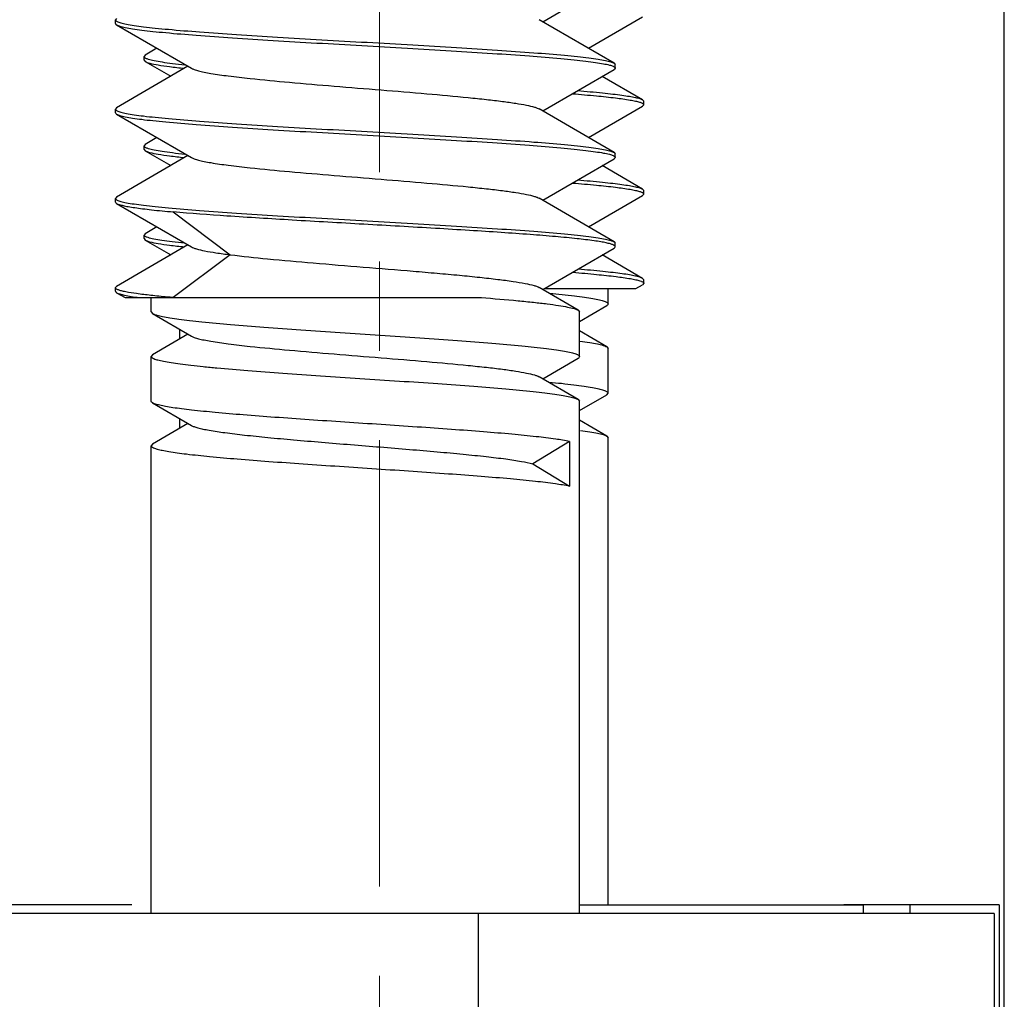
# Model space of a CAD drawing. Units: inches. Extents: x 3437 to 4897, y -2393 to -2183.
# Drawn here: x 4675 to 4680, y -2313 to -2308 of the extents above; entities that cross this region are included whole.
import ezdxf

# ---------------------------------------------------------------- set-up
doc = ezdxf.new("R2010")
doc.units = ezdxf.units.IN
doc.header["$MEASUREMENT"] = 0
doc.linetypes.add('CENTERX2', pattern=[4, 2.5, -0.5, 0.5, -0.5])
doc.layers.get('0').update_dxf_attribs({"lineweight": 30})
doc.layers.add('Cen', color=1, linetype='CENTERX2', lineweight=15)
doc.layers.add('Dim', color=3, linetype='Continuous', lineweight=15)
doc.styles.add('Romans字体', font='romans.shx', dxfattribs={"width": 0.75})
doc.dimstyles.new('01', dxfattribs={"dimtxt": 3.5, "dimasz": 3, "dimexe": 1, "dimexo": 0.2, "dimgap": 1, "dimtad": 1, "dimdsep": 46, "dimtxsty": 'Romans字体', "dimcen": 0, "dimclrd": 1, "dimclre": 6, "dimclrt": 4, "dimadec": 0, "dimazin": 2, "dimtfac": 1, "dimtofl": 0, "dimtmove": 0, "dimatfit": 3, "dimfxl": 1, "dimtolj": 1, "dimtzin": 0, "dimarcsym": 0})

# ---------------------------------------------------------------- blocks, each defined once
blk = doc.blocks.new('*D14')
at = {"layer": 'Defpoints', "color": 0}
for p in [(4680.4632, -2282.0695), (4680.4632, -2318.5492), (4616.4632, -2319.8586)]:
    blk.add_point(p, dxfattribs=at)
at = {"layer": 'Dim', "color": 6, "lineweight": -2}
for p, q in [((4616.4632, -2319.6586), (4616.4632, -2281.0695)), ((4680.4632, -2318.3492), (4680.4632, -2281.0695))]:
    blk.add_line(p, q, dxfattribs=at)
at = {"layer": 'Dim', "color": 1, "lineweight": -2}
blk.add_line((4619.4632, -2282.0695), (4677.4632, -2282.0695), dxfattribs=at)
at = {"layer": 'Dim', "color": 1}
for points in [[(4619.4632, -2281.5695), (4619.4632, -2282.5695), (4616.4632, -2282.0695)], [(4677.4632, -2281.5695), (4677.4632, -2282.5695), (4680.4632, -2282.0695)]]:
    blk.add_solid(points, dxfattribs=at)
at = {"layer": 'Dim', "color": 4, "insert": (4648.7605, -2279.3195), "char_height": 3.5, "attachment_point": 5, "style": 'Romans字体'}
blk.add_mtext('\\A1;64', dxfattribs=at)

msp = doc.modelspace()

# ---------------------------------------------------------------- linework, layer by layer
for p, q in [((4677.877, -2307.9571), (4678.2764, -2307.7249)), ((4678.1333, -2308.1062), (4678.4365, -2307.93)), ((4675.4899, -2307.9393), (4675.4832, -2307.9471)), ((4675.4832, -2307.9671), (4675.4832, -2307.9471)), ((4675.4832, -2307.9471), (4675.4861, -2307.9522)), ((4675.4832, -2307.9671), (4675.4861, -2307.9722)), ((4675.4861, -2307.9522), (4675.487, -2307.953)), ((4675.4861, -2307.9722), (4675.4899, -2307.9749)), ((4675.487, -2307.953), (4675.4893, -2307.9546)), ((4675.4893, -2307.9546), (4675.4921, -2307.9561)), ((4675.4899, -2307.9749), (4675.9084, -2308.2182)), ((4678.2764, -2308.1893), (4677.858, -2307.946)), ((4675.65, -2308.1444), (4675.6433, -2308.1522)), ((4675.7159, -2308.1062), (4675.65, -2308.1444)), ((4675.6433, -2308.1722), (4675.6433, -2308.1522)), ((4675.6433, -2308.1722), (4675.65, -2308.18)), ((4675.65, -2308.18), (4675.7932, -2308.2631)), ((4678.2764, -2308.1893), (4678.2832, -2308.1971)), ((4678.2832, -2308.2171), (4678.2832, -2308.1971)), ((4675.8894, -2308.2071), (4675.4899, -2308.4393)), ((4677.877, -2308.4571), (4678.2764, -2308.2249)), ((4678.2803, -2308.2222), (4678.2764, -2308.2249)), ((4678.2832, -2308.2171), (4678.2803, -2308.2222)), ((4678.4365, -2308.3944), (4678.2105, -2308.2632)), ((4678.4365, -2308.3944), (4678.4432, -2308.4022)), ((4678.4432, -2308.4222), (4678.4365, -2308.43)), ((4678.4432, -2308.4222), (4678.4432, -2308.4022)), ((4675.4899, -2308.4393), (4675.4832, -2308.4471)), ((4675.4832, -2308.4671), (4675.4832, -2308.4471)), ((4675.4832, -2308.4471), (4675.4861, -2308.4522)), ((4675.4832, -2308.4671), (4675.4861, -2308.4722)), ((4675.4861, -2308.4522), (4675.487, -2308.453)), ((4675.4861, -2308.4722), (4675.4899, -2308.4749)), ((4675.487, -2308.453), (4675.4893, -2308.4546)), ((4675.4893, -2308.4546), (4675.4921, -2308.4561)), ((4675.4899, -2308.4749), (4675.9084, -2308.7182)), ((4678.2764, -2308.6893), (4677.858, -2308.446)), ((4678.1333, -2308.6062), (4678.4365, -2308.43)), ((4675.65, -2308.6444), (4675.6433, -2308.6522)), ((4675.7159, -2308.6062), (4675.65, -2308.6444)), ((4675.6433, -2308.6722), (4675.6433, -2308.6522)), ((4675.6433, -2308.6722), (4675.65, -2308.68)), ((4675.65, -2308.68), (4675.7932, -2308.7631)), ((4678.2764, -2308.6893), (4678.2832, -2308.6971)), ((4678.2832, -2308.7171), (4678.2832, -2308.6971)), ((4675.8894, -2308.7071), (4675.4899, -2308.9393)), ((4677.877, -2308.9571), (4678.2764, -2308.7249)), ((4678.2803, -2308.7222), (4678.2764, -2308.7249)), ((4678.2832, -2308.7171), (4678.2803, -2308.7222)), ((4678.4365, -2308.8944), (4678.2105, -2308.7632)), ((4678.4365, -2308.8944), (4678.4432, -2308.9022)), ((4678.4432, -2308.9222), (4678.4365, -2308.93)), ((4678.4432, -2308.9222), (4678.4432, -2308.9022)), ((4675.4899, -2308.9393), (4675.4832, -2308.9471)), ((4675.4832, -2308.9671), (4675.4832, -2308.9471)), ((4675.4832, -2308.9471), (4675.4861, -2308.9522)), ((4675.4832, -2308.9671), (4675.4861, -2308.9722)), ((4675.4861, -2308.9522), (4675.487, -2308.953)), ((4675.4861, -2308.9722), (4675.4899, -2308.9749)), ((4675.487, -2308.953), (4675.4893, -2308.9546)), ((4675.4893, -2308.9546), (4675.4921, -2308.9561)), ((4675.4899, -2308.9749), (4675.9084, -2309.2182)), ((4678.2764, -2309.1893), (4677.858, -2308.946)), ((4678.1333, -2309.1062), (4678.4365, -2308.93)), ((4675.8057, -2309.0222), (4676.1256, -2309.2622)), ((4675.65, -2309.1444), (4675.6433, -2309.1522)), ((4675.7159, -2309.1062), (4675.65, -2309.1444)), ((4675.6433, -2309.1722), (4675.6433, -2309.1522)), ((4675.6433, -2309.1722), (4675.65, -2309.18)), ((4675.65, -2309.18), (4675.7932, -2309.2631)), ((4675.6658, -2309.1665), (4675.6567, -2309.1633)), ((4678.2764, -2309.1893), (4678.2832, -2309.1971)), ((4678.2832, -2309.2171), (4678.2832, -2309.1971)), ((4675.8894, -2309.2071), (4675.4899, -2309.4393)), ((4677.877, -2309.4571), (4678.2764, -2309.2249)), ((4678.2803, -2309.2222), (4678.2764, -2309.2249)), ((4678.2803, -2309.2222), (4678.2832, -2309.2171)), ((4676.1256, -2309.2622), (4675.8057, -2309.5022)), ((4678.4365, -2309.3944), (4678.2105, -2309.2632)), ((4678.421, -2309.408), (4678.4296, -2309.4111)), ((4678.4432, -2309.4022), (4678.4365, -2309.3944)), ((4678.4432, -2309.4222), (4678.4432, -2309.4022)), ((4675.4832, -2309.4671), (4675.4832, -2309.4471)), ((4675.4899, -2309.4749), (4675.537, -2309.5022)), ((4678.0753, -2309.5725), (4677.858, -2309.446)), ((4677.8854, -2309.4522), (4678.3982, -2309.4522)), ((4678.2433, -2309.5377), (4678.2433, -2309.4522)), ((4678.3983, -2309.4522), (4678.4365, -2309.43)), ((4678.4432, -2309.4222), (4678.4365, -2309.43)), ((4675.5369, -2309.5022), (4677.5335, -2309.5022)), ((4675.6832, -2309.5826), (4675.6832, -2309.5022)), ((4675.6832, -2309.5826), (4675.691, -2309.5917)), ((4678.0753, -2309.5725), (4678.0832, -2309.5817)), ((4678.0832, -2309.6354), (4678.2354, -2309.5468)), ((4678.0832, -2309.8326), (4678.0832, -2309.5816)), ((4675.691, -2309.5917), (4675.9084, -2309.7182)), ((4675.691, -2309.5917), (4675.6949, -2309.5937)), ((4675.8433, -2309.734), (4675.8433, -2309.6802)), ((4678.2354, -2309.7776), (4678.0832, -2309.6891)), ((4675.8894, -2309.7071), (4675.691, -2309.8225)), ((4678.2354, -2309.7776), (4678.2433, -2309.7867)), ((4678.2433, -2310.0377), (4678.2433, -2309.7867)), ((4675.691, -2309.8225), (4675.6832, -2309.8316)), ((4675.6832, -2310.0826), (4675.6832, -2309.8316)), ((4675.6832, -2309.8316), (4675.6856, -2309.8367)), ((4677.877, -2309.9571), (4678.0753, -2309.8417)), ((4678.0753, -2309.8417), (4678.0807, -2309.8377)), ((4678.0832, -2309.8326), (4678.0807, -2309.8377)), ((4678.0753, -2310.0725), (4677.858, -2309.946)), ((4678.0753, -2310.0725), (4678.0832, -2310.0817)), ((4678.0832, -2310.1354), (4678.2354, -2310.0468)), ((4678.0832, -2312.9522), (4678.0832, -2310.0816)), ((4678.2354, -2310.0468), (4678.2433, -2310.0377)), ((4675.6856, -2310.0877), (4675.6832, -2310.0826)), ((4675.691, -2310.0917), (4675.6856, -2310.0877)), ((4675.691, -2310.0917), (4675.9084, -2310.2182)), ((4675.8433, -2310.234), (4675.8433, -2310.1802)), ((4678.2354, -2310.2776), (4678.0832, -2310.1891)), ((4675.8894, -2310.2071), (4675.691, -2310.3225)), ((4678.2354, -2310.2776), (4678.2433, -2310.2867)), ((4678.2433, -2312.9022), (4678.2433, -2310.2867)), ((4675.691, -2310.3225), (4675.6832, -2310.3317)), ((4675.6832, -2312.9522), (4675.6832, -2310.3316)), ((4675.6832, -2310.3317), (4675.6856, -2310.3367)), ((4678.0273, -2310.3082), (4677.8216, -2310.4327)), ((4678.0273, -2310.3082), (4678.0273, -2310.5573)), ((4677.8216, -2310.4327), (4678.0273, -2310.5573)), ((4675.5746, -2312.9022), (4671.1132, -2312.9022)), ((4678.0832, -2312.9022), (4679.6718, -2312.9022)), ((4680.4347, -2312.9022), (4679.5632, -2312.9022)), ((4679.6718, -2312.9022), (4679.6718, -2312.9522)), ((4679.9347, -2312.9022), (4679.9347, -2312.9522)), ((4680.4347, -2312.9022), (4680.4347, -2314.1022)), ((4680.4061, -2312.9522), (4670.4061, -2312.9522)), ((4677.5147, -2312.9522), (4677.5147, -2314.1522)), ((4680.4061, -2312.9522), (4680.4061, -2314.1522))]:
    msp.add_line(p, q)
for centre, radius, start, end in [((4675.6478, -2308.1522), 0.00459, 180.0607, 190.7636), ((4678.2469, -2308.2626), 0.061, 64.7099, 65.5259), ((4678.4387, -2308.4222), 0.00459, 0.0607, 10.7633), ((4675.6478, -2308.6522), 0.00459, 180.0607, 190.7636), ((4678.2469, -2308.7626), 0.061, 64.7099, 65.5259), ((4678.4387, -2308.9222), 0.00459, 0.0607, 10.7633), ((4675.6478, -2309.1522), 0.00458, 180.0504, 190.1115), ((4678.2488, -2309.2586), 0.0566, 63.6066, 65.2923), ((4678.238, -2310.0377), 0.0053, 0.0169, 8.1928)]:
    msp.add_arc(centre, radius, start, end)
for points, knots in [([(4675.4899, -2307.9749), (4675.4956, -2307.9782), (4675.5116, -2307.9836), (4675.5414, -2307.9905), (4675.5823, -2307.9975), (4675.6339, -2308.0046), (4675.6959, -2308.0117), (4675.7977, -2308.0219), (4675.9464, -2308.0341), (4676.1469, -2308.0483), (4676.3718, -2308.0625), (4676.6136, -2308.0768), (4676.8644, -2308.091), (4677.1159, -2308.1053), (4677.3596, -2308.1196), (4677.5875, -2308.1338), (4677.792, -2308.148), (4677.9447, -2308.1602), (4678.0501, -2308.1704), (4678.1151, -2308.1775), (4678.1698, -2308.1846), (4678.214, -2308.1916), (4678.247, -2308.1986), (4678.2653, -2308.204), (4678.2722, -2308.2071)], [0, 0, 0, 0, 0.007039, 0.017981, 0.03284, 0.051528, 0.073912, 0.099813, 0.16131, 0.234015, 0.315536, 0.403182, 0.494057, 0.585157, 0.673469, 0.756074, 0.830247, 0.893544, 0.920451, 0.943899, 0.963699, 0.979707, 0.991814, 1, 1, 1, 1]), ([(4675.4921, -2307.9561), (4675.4986, -2307.9593), (4675.5159, -2307.9647), (4675.5477, -2307.9717), (4675.5907, -2307.9787), (4675.6445, -2307.9859), (4675.7086, -2307.9931), (4675.8131, -2308.0032), (4675.9651, -2308.0155), (4676.1692, -2308.0298), (4676.3971, -2308.044), (4676.6413, -2308.0584), (4676.8936, -2308.0727), (4677.1456, -2308.087), (4677.3888, -2308.1013), (4677.615, -2308.1156), (4677.8168, -2308.1298), (4677.9665, -2308.1421), (4678.069, -2308.1523), (4678.1315, -2308.1595), (4678.1835, -2308.1666), (4678.2246, -2308.1736), (4678.2546, -2308.1806), (4678.2707, -2308.186), (4678.2764, -2308.1893)], [0, 0, 0, 0, 0.00771, 0.019367, 0.034958, 0.054386, 0.077508, 0.104137, 0.167026, 0.240982, 0.323551, 0.411986, 0.50334, 0.594567, 0.682627, 0.764586, 0.837716, 0.899592, 0.925656, 0.94818, 0.966983, 0.981931, 0.992931, 1, 1, 1, 1]), ([(4675.6433, -2308.1531), (4675.6434, -2308.1535), (4675.644, -2308.1553), (4675.6454, -2308.1568), (4675.6466, -2308.1577)], [0, 0, 0, 0, 0.211735, 1, 1, 1, 1]), ([(4675.6466, -2308.1577), (4675.6472, -2308.1582), (4675.65, -2308.1603), (4675.6533, -2308.1618), (4675.6559, -2308.1629)], [0, 0, 0, 0, 0.205744, 1, 1, 1, 1]), ([(4675.65, -2308.18), (4675.6534, -2308.182), (4675.662, -2308.1855), (4675.6859, -2308.1925), (4675.7279, -2308.2005), (4675.7921, -2308.2096), (4675.8412, -2308.2151), (4675.8686, -2308.218)], [0, 0, 0, 0, 0.052405, 0.125558, 0.335095, 0.627763, 1, 1, 1, 1]), ([(4675.6559, -2308.1629), (4675.6567, -2308.1632), (4675.6604, -2308.1647), (4675.6641, -2308.166), (4675.6671, -2308.1669)], [0, 0, 0, 0, 0.224004, 1, 1, 1, 1]), ([(4675.6671, -2308.1669), (4675.6776, -2308.1702), (4675.7033, -2308.176), (4675.7484, -2308.1836), (4675.806, -2308.1912), (4675.8486, -2308.1959), (4675.872, -2308.1983)], [0, 0, 0, 0, 0.159096, 0.379939, 0.661076, 1, 1, 1, 1]), ([(4675.9084, -2308.2182), (4675.9134, -2308.2211), (4675.9267, -2308.2264), (4675.9505, -2308.2333), (4675.9818, -2308.2402), (4676.0374, -2308.2503), (4676.1233, -2308.2624), (4676.2698, -2308.2792), (4676.4674, -2308.2978), (4676.7121, -2308.3184), (4676.969, -2308.339), (4677.2198, -2308.3596), (4677.4167, -2308.3773), (4677.5577, -2308.392), (4677.6465, -2308.4025), (4677.7216, -2308.4129), (4677.7817, -2308.4232), (4677.8218, -2308.4322), (4677.8454, -2308.44), (4677.8543, -2308.4439), (4677.858, -2308.446)], [0, 0, 0, 0, 0.00895, 0.02157, 0.037868, 0.05777, 0.107811, 0.170219, 0.282687, 0.410601, 0.544875, 0.675956, 0.794524, 0.846439, 0.892187, 0.930967, 0.962129, 0.985197, 0.993622, 1, 1, 1, 1]), ([(4678.273, -2308.2075), (4678.2757, -2308.2088), (4678.28, -2308.2109), (4678.2832, -2308.2153), (4678.2832, -2308.2171)], [0, 0, 0, 0, 0.623744, 1, 1, 1, 1]), ([(4678.0452, -2308.3607), (4678.0894, -2308.3643), (4678.1697, -2308.3712), (4678.2769, -2308.3826), (4678.35, -2308.3925), (4678.3945, -2308.4009), (4678.412, -2308.4052), (4678.4194, -2308.4075)], [0, 0, 0, 0, 0.35233, 0.640066, 0.857272, 0.938085, 1, 1, 1, 1]), ([(4678.0735, -2308.343), (4678.1198, -2308.3469), (4678.1856, -2308.3528), (4678.2681, -2308.3618), (4678.3183, -2308.3681), (4678.3602, -2308.3744), (4678.3936, -2308.3806), (4678.4182, -2308.3868), (4678.4316, -2308.3916), (4678.4365, -2308.3944)], [0, 0, 0, 0, 0.379653, 0.539152, 0.677067, 0.792571, 0.885028, 0.954118, 1, 1, 1, 1]), ([(4678.4194, -2308.4075), (4678.4205, -2308.4078), (4678.4243, -2308.409), (4678.428, -2308.4104), (4678.4306, -2308.4115)], [0, 0, 0, 0, 0.276212, 1, 1, 1, 1]), ([(4678.4306, -2308.4115), (4678.4316, -2308.4119), (4678.4348, -2308.4134), (4678.438, -2308.4151), (4678.4399, -2308.4167)], [0, 0, 0, 0, 0.296003, 1, 1, 1, 1]), ([(4678.4399, -2308.4167), (4678.4403, -2308.4171), (4678.4417, -2308.4183), (4678.4429, -2308.42), (4678.4432, -2308.4214)], [0, 0, 0, 0, 0.299472, 1, 1, 1, 1]), ([(4675.4899, -2308.4749), (4675.4956, -2308.4782), (4675.5116, -2308.4836), (4675.5414, -2308.4905), (4675.5823, -2308.4975), (4675.6339, -2308.5046), (4675.6959, -2308.5117), (4675.7977, -2308.5219), (4675.9464, -2308.5341), (4676.1469, -2308.5483), (4676.3718, -2308.5625), (4676.6136, -2308.5768), (4676.8644, -2308.591), (4677.1159, -2308.6053), (4677.3596, -2308.6196), (4677.5875, -2308.6338), (4677.792, -2308.648), (4677.9447, -2308.6602), (4678.0501, -2308.6704), (4678.1151, -2308.6775), (4678.1698, -2308.6846), (4678.214, -2308.6916), (4678.247, -2308.6986), (4678.2653, -2308.704), (4678.2722, -2308.7071)], [0, 0, 0, 0, 0.007039, 0.017981, 0.03284, 0.051528, 0.073912, 0.099813, 0.16131, 0.234015, 0.315536, 0.403182, 0.494057, 0.585157, 0.673469, 0.756074, 0.830247, 0.893544, 0.920451, 0.943899, 0.963699, 0.979707, 0.991814, 1, 1, 1, 1]), ([(4675.4921, -2308.4561), (4675.4986, -2308.4593), (4675.5159, -2308.4647), (4675.5477, -2308.4717), (4675.5907, -2308.4787), (4675.6445, -2308.4859), (4675.7086, -2308.4931), (4675.8131, -2308.5032), (4675.9651, -2308.5155), (4676.1692, -2308.5298), (4676.3971, -2308.544), (4676.6413, -2308.5584), (4676.8936, -2308.5727), (4677.1456, -2308.587), (4677.3888, -2308.6013), (4677.615, -2308.6156), (4677.8168, -2308.6298), (4677.9665, -2308.6421), (4678.069, -2308.6523), (4678.1315, -2308.6595), (4678.1835, -2308.6666), (4678.2246, -2308.6736), (4678.2546, -2308.6806), (4678.2707, -2308.686), (4678.2764, -2308.6893)], [0, 0, 0, 0, 0.00771, 0.019367, 0.034958, 0.054386, 0.077508, 0.104137, 0.167026, 0.240982, 0.323551, 0.411986, 0.50334, 0.594567, 0.682627, 0.764586, 0.837716, 0.899592, 0.925656, 0.94818, 0.966983, 0.981931, 0.992931, 1, 1, 1, 1]), ([(4675.6433, -2308.6531), (4675.6434, -2308.6535), (4675.644, -2308.6553), (4675.6454, -2308.6568), (4675.6466, -2308.6577)], [0, 0, 0, 0, 0.211735, 1, 1, 1, 1]), ([(4675.6466, -2308.6577), (4675.6472, -2308.6582), (4675.65, -2308.6603), (4675.6533, -2308.6618), (4675.6559, -2308.6629)], [0, 0, 0, 0, 0.205744, 1, 1, 1, 1]), ([(4675.65, -2308.68), (4675.6534, -2308.682), (4675.662, -2308.6855), (4675.6859, -2308.6925), (4675.7279, -2308.7005), (4675.7921, -2308.7096), (4675.8412, -2308.7151), (4675.8686, -2308.718)], [0, 0, 0, 0, 0.052405, 0.125558, 0.335095, 0.627763, 1, 1, 1, 1]), ([(4675.6559, -2308.6629), (4675.6567, -2308.6632), (4675.6604, -2308.6647), (4675.6641, -2308.666), (4675.6671, -2308.6669)], [0, 0, 0, 0, 0.224004, 1, 1, 1, 1]), ([(4675.6671, -2308.6669), (4675.6776, -2308.6702), (4675.7033, -2308.676), (4675.7484, -2308.6836), (4675.806, -2308.6912), (4675.8486, -2308.6959), (4675.872, -2308.6983)], [0, 0, 0, 0, 0.159096, 0.379939, 0.661076, 1, 1, 1, 1]), ([(4675.9084, -2308.7182), (4675.9134, -2308.7211), (4675.9267, -2308.7264), (4675.9505, -2308.7333), (4675.9818, -2308.7402), (4676.0374, -2308.7503), (4676.1233, -2308.7624), (4676.2698, -2308.7792), (4676.4674, -2308.7978), (4676.7121, -2308.8184), (4676.969, -2308.839), (4677.2198, -2308.8596), (4677.4167, -2308.8773), (4677.5577, -2308.892), (4677.6465, -2308.9025), (4677.7216, -2308.9129), (4677.7817, -2308.9232), (4677.8218, -2308.9322), (4677.8454, -2308.94), (4677.8543, -2308.9439), (4677.858, -2308.946)], [0, 0, 0, 0, 0.008951, 0.02157, 0.037869, 0.05777, 0.107811, 0.170219, 0.282687, 0.410601, 0.544875, 0.675956, 0.794524, 0.84644, 0.892186, 0.930966, 0.962129, 0.985196, 0.993623, 1, 1, 1, 1]), ([(4678.273, -2308.7075), (4678.2757, -2308.7088), (4678.28, -2308.7109), (4678.2832, -2308.7153), (4678.2832, -2308.7171)], [0, 0, 0, 0, 0.623744, 1, 1, 1, 1]), ([(4678.0452, -2308.8607), (4678.0894, -2308.8643), (4678.1697, -2308.8712), (4678.2769, -2308.8826), (4678.35, -2308.8925), (4678.3945, -2308.9009), (4678.412, -2308.9052), (4678.4194, -2308.9075)], [0, 0, 0, 0, 0.35233, 0.640066, 0.857272, 0.938085, 1, 1, 1, 1]), ([(4678.0735, -2308.843), (4678.1198, -2308.8469), (4678.1856, -2308.8528), (4678.2681, -2308.8618), (4678.3183, -2308.8681), (4678.3602, -2308.8744), (4678.3936, -2308.8806), (4678.4182, -2308.8868), (4678.4316, -2308.8916), (4678.4365, -2308.8944)], [0, 0, 0, 0, 0.379653, 0.539152, 0.677067, 0.792571, 0.885028, 0.954118, 1, 1, 1, 1]), ([(4678.4194, -2308.9075), (4678.4205, -2308.9078), (4678.4243, -2308.909), (4678.428, -2308.9104), (4678.4306, -2308.9115)], [0, 0, 0, 0, 0.276212, 1, 1, 1, 1]), ([(4678.4306, -2308.9115), (4678.4316, -2308.9119), (4678.4348, -2308.9134), (4678.438, -2308.9151), (4678.4399, -2308.9167)], [0, 0, 0, 0, 0.296003, 1, 1, 1, 1]), ([(4678.4399, -2308.9167), (4678.4403, -2308.9171), (4678.4417, -2308.9183), (4678.4429, -2308.92), (4678.4432, -2308.9214)], [0, 0, 0, 0, 0.299472, 1, 1, 1, 1]), ([(4675.4899, -2308.9749), (4675.4943, -2308.9775), (4675.5062, -2308.9819), (4675.5279, -2308.9875), (4675.557, -2308.9933), (4675.5934, -2308.9991), (4675.637, -2309.0049), (4675.7084, -2309.0132), (4675.7655, -2309.0186), (4675.8057, -2309.0222)], [0, 0, 0, 0, 0.04755, 0.117617, 0.21046, 0.325805, 0.463181, 0.621936, 1, 1, 1, 1]), ([(4675.4921, -2308.9561), (4675.4986, -2308.9593), (4675.5159, -2308.9647), (4675.5477, -2308.9717), (4675.5907, -2308.9787), (4675.6445, -2308.9859), (4675.7086, -2308.9931), (4675.8131, -2309.0032), (4675.9651, -2309.0155), (4676.1692, -2309.0298), (4676.3971, -2309.044), (4676.6413, -2309.0584), (4676.8936, -2309.0727), (4677.1456, -2309.087), (4677.3888, -2309.1013), (4677.615, -2309.1156), (4677.8168, -2309.1298), (4677.9665, -2309.1421), (4678.069, -2309.1523), (4678.1315, -2309.1595), (4678.1835, -2309.1666), (4678.2246, -2309.1736), (4678.2546, -2309.1806), (4678.2707, -2309.186), (4678.2764, -2309.1893)], [0, 0, 0, 0, 0.00771, 0.019367, 0.034958, 0.054386, 0.077508, 0.104137, 0.167026, 0.240982, 0.323551, 0.411986, 0.50334, 0.594567, 0.682627, 0.764586, 0.837716, 0.899592, 0.925656, 0.94818, 0.966983, 0.981931, 0.992931, 1, 1, 1, 1]), ([(4678.2725, -2309.2073), (4678.2673, -2309.2049), (4678.2541, -2309.2006), (4678.2306, -2309.195), (4678.2, -2309.1893), (4678.1456, -2309.1811), (4678.0613, -2309.1713), (4677.9419, -2309.16), (4677.8003, -2309.1487), (4677.6393, -2309.1373), (4677.4624, -2309.1259), (4677.2056, -2309.1104), (4676.8746, -2309.0916), (4676.4849, -2309.0695), (4676.1286, -2309.0474), (4675.906, -2309.0311), (4675.8057, -2309.0222)], [0, 0, 0, 0, 0.006955, 0.016715, 0.029289, 0.044636, 0.083358, 0.132125, 0.189939, 0.255598, 0.327727, 0.404815, 0.567321, 0.729534, 0.877889, 1, 1, 1, 1]), ([(4675.6469, -2309.158), (4675.6464, -2309.1576), (4675.6449, -2309.1562), (4675.6436, -2309.1544), (4675.6433, -2309.153)], [0, 0, 0, 0, 0.302916, 1, 1, 1, 1]), ([(4675.6567, -2309.1633), (4675.6557, -2309.1628), (4675.6523, -2309.1613), (4675.649, -2309.1596), (4675.6469, -2309.158)], [0, 0, 0, 0, 0.296182, 1, 1, 1, 1]), ([(4675.65, -2309.18), (4675.6534, -2309.182), (4675.662, -2309.1855), (4675.6859, -2309.1925), (4675.7279, -2309.2005), (4675.7922, -2309.2096), (4675.8412, -2309.2151), (4675.8687, -2309.218)], [0, 0, 0, 0, 0.0524, 0.12555, 0.335085, 0.627756, 1, 1, 1, 1]), ([(4675.8709, -2309.1982), (4675.8474, -2309.1958), (4675.8046, -2309.191), (4675.7467, -2309.1833), (4675.7017, -2309.1757), (4675.6761, -2309.1698), (4675.6658, -2309.1665)], [0, 0, 0, 0, 0.340631, 0.622352, 0.842628, 1, 1, 1, 1]), ([(4675.9084, -2309.2182), (4675.9121, -2309.2204), (4675.9214, -2309.2244), (4675.9461, -2309.2324), (4675.9882, -2309.2417), (4676.0513, -2309.2524), (4676.0991, -2309.2589), (4676.1256, -2309.2622)], [0, 0, 0, 0, 0.058433, 0.136092, 0.349781, 0.639484, 1, 1, 1, 1]), ([(4678.2832, -2309.2171), (4678.2832, -2309.2154), (4678.2804, -2309.2113), (4678.2764, -2309.2092), (4678.274, -2309.208)], [0, 0, 0, 0, 0.382047, 1, 1, 1, 1]), ([(4676.1256, -2309.2622), (4676.1956, -2309.2711), (4676.3508, -2309.2873), (4676.5995, -2309.3092), (4676.8716, -2309.3312), (4677.103, -2309.3498), (4677.2827, -2309.3652), (4677.4069, -2309.3766), (4677.5202, -2309.3879), (4677.6203, -2309.3992), (4677.7051, -2309.4103), (4677.7728, -2309.4214), (4677.8179, -2309.4311), (4677.8442, -2309.4395), (4677.854, -2309.4437), (4677.858, -2309.446)], [0, 0, 0, 0, 0.121314, 0.268468, 0.429424, 0.590942, 0.667731, 0.739742, 0.805488, 0.863624, 0.912974, 0.952562, 0.981667, 0.992174, 1, 1, 1, 1]), ([(4678.0455, -2309.3607), (4678.0901, -2309.3643), (4678.171, -2309.3713), (4678.2789, -2309.3828), (4678.3522, -2309.3928), (4678.3965, -2309.4013), (4678.4137, -2309.4057), (4678.421, -2309.408)], [0, 0, 0, 0, 0.35424, 0.642686, 0.859268, 0.939252, 1, 1, 1, 1]), ([(4678.4365, -2309.3944), (4678.4317, -2309.3916), (4678.4184, -2309.3868), (4678.3939, -2309.3807), (4678.3608, -2309.3745), (4678.3193, -2309.3683), (4678.2695, -2309.362), (4678.1877, -2309.353), (4678.1225, -2309.3471), (4678.0765, -2309.3433)], [0, 0, 0, 0, 0.045986, 0.115104, 0.207591, 0.323074, 0.460958, 0.620418, 1, 1, 1, 1]), ([(4678.4296, -2309.4111), (4678.4306, -2309.4115), (4678.4341, -2309.413), (4678.4374, -2309.4148), (4678.4395, -2309.4164)], [0, 0, 0, 0, 0.296238, 1, 1, 1, 1]), ([(4678.4395, -2309.4164), (4678.4401, -2309.4169), (4678.4419, -2309.4184), (4678.4432, -2309.4206), (4678.4432, -2309.4222)], [0, 0, 0, 0, 0.31093, 1, 1, 1, 1]), ([(4675.4832, -2309.4471), (4675.4832, -2309.4464), (4675.4841, -2309.4429), (4675.4874, -2309.4407), (4675.4899, -2309.4393)], [0, 0, 0, 0, 0.188191, 1, 1, 1, 1]), ([(4675.4998, -2309.4594), (4675.4973, -2309.4585), (4675.493, -2309.4566), (4675.4869, -2309.4534), (4675.4832, -2309.4496), (4675.4832, -2309.4471)], [0, 0, 0, 0, 0.369504, 0.652272, 1, 1, 1, 1]), ([(4675.4832, -2309.4671), (4675.4832, -2309.4678), (4675.4841, -2309.4713), (4675.4874, -2309.4735), (4675.4899, -2309.4749)], [0, 0, 0, 0, 0.188295, 1, 1, 1, 1]), ([(4675.4899, -2309.4749), (4675.4951, -2309.478), (4675.5098, -2309.483), (4675.5368, -2309.4896), (4675.5738, -2309.4961), (4675.6017, -2309.5001), (4675.6172, -2309.5022)], [0, 0, 0, 0, 0.139302, 0.35247, 0.640009, 1, 1, 1, 1]), ([(4675.5404, -2309.4699), (4675.5326, -2309.4684), (4675.5189, -2309.4654), (4675.5054, -2309.4615), (4675.4998, -2309.4594)], [0, 0, 0, 0, 0.569219, 1, 1, 1, 1]), ([(4675.682, -2309.49), (4675.6549, -2309.487), (4675.6076, -2309.4813), (4675.5605, -2309.474), (4675.5404, -2309.4699)], [0, 0, 0, 0, 0.570725, 1, 1, 1, 1]), ([(4675.8057, -2309.5022), (4675.7945, -2309.5012), (4675.7533, -2309.4975), (4675.712, -2309.4934), (4675.682, -2309.49)], [0, 0, 0, 0, 0.269679, 1, 1, 1, 1]), ([(4677.5335, -2309.5022), (4677.6019, -2309.5076), (4677.6996, -2309.5158), (4677.8225, -2309.528), (4677.8982, -2309.5366), (4677.9617, -2309.5452), (4678.012, -2309.5537), (4678.0454, -2309.5611), (4678.065, -2309.5675), (4678.0723, -2309.5708), (4678.0753, -2309.5725)], [0, 0, 0, 0, 0.376053, 0.536705, 0.676491, 0.793799, 0.887282, 0.956053, 0.981086, 1, 1, 1, 1]), ([(4677.9155, -2309.4774), (4677.962, -2309.4819), (4678.0274, -2309.4887), (4678.1083, -2309.4994), (4678.1551, -2309.5067), (4678.1879, -2309.5132), (4678.2091, -2309.5185), (4678.2211, -2309.5222), (4678.2306, -2309.526), (4678.2383, -2309.5299), (4678.2432, -2309.5346), (4678.2432, -2309.5377)], [0, 0, 0, 0, 0.416145, 0.585115, 0.726005, 0.837778, 0.882525, 0.919829, 0.949766, 0.972567, 1, 1, 1, 1]), ([(4678.2432, -2309.5377), (4678.2432, -2309.5385), (4678.2422, -2309.5426), (4678.2383, -2309.5451), (4678.2354, -2309.5468)], [0, 0, 0, 0, 0.188339, 1, 1, 1, 1]), ([(4675.6949, -2309.5937), (4675.7015, -2309.5969), (4675.7189, -2309.6024), (4675.75, -2309.6096), (4675.7911, -2309.6168), (4675.8418, -2309.6242), (4675.9016, -2309.6315), (4675.998, -2309.6419), (4676.1368, -2309.6545), (4676.3219, -2309.6691), (4676.5266, -2309.6837), (4676.7438, -2309.6984), (4676.966, -2309.713), (4677.1852, -2309.7277), (4677.3938, -2309.7423), (4677.5845, -2309.7569), (4677.7507, -2309.7714), (4677.8709, -2309.7841), (4677.9505, -2309.7946), (4677.9965, -2309.8019), (4678.0288, -2309.8083), (4678.0496, -2309.8136), (4678.0614, -2309.8172), (4678.0707, -2309.8209), (4678.0783, -2309.8249), (4678.0832, -2309.8295), (4678.0832, -2309.8326)], [0, 0, 0, 0, 0.009216, 0.022522, 0.039894, 0.061212, 0.086314, 0.114985, 0.182038, 0.26006, 0.346338, 0.437864, 0.53144, 0.623798, 0.711711, 0.792112, 0.862202, 0.919557, 0.94283, 0.962235, 0.977628, 0.983791, 0.988931, 0.993057, 0.996201, 1, 1, 1, 1]), ([(4675.9084, -2309.7182), (4675.9134, -2309.7211), (4675.9267, -2309.7264), (4675.9505, -2309.7333), (4675.9818, -2309.7402), (4676.0374, -2309.7503), (4676.1233, -2309.7624), (4676.2698, -2309.7792), (4676.4674, -2309.7978), (4676.7121, -2309.8184), (4676.969, -2309.839), (4677.2198, -2309.8596), (4677.4167, -2309.8773), (4677.5577, -2309.892), (4677.6465, -2309.9025), (4677.7216, -2309.9128), (4677.7817, -2309.9232), (4677.8218, -2309.9322), (4677.8454, -2309.94), (4677.8544, -2309.9439), (4677.858, -2309.946)], [0, 0, 0, 0, 0.008954, 0.02157, 0.037871, 0.057771, 0.107813, 0.170222, 0.282687, 0.410601, 0.544875, 0.675956, 0.794524, 0.846438, 0.892184, 0.930967, 0.962127, 0.985193, 0.993621, 1, 1, 1, 1]), ([(4678.0858, -2309.7455), (4678.1041, -2309.748), (4678.1368, -2309.7527), (4678.1802, -2309.7604), (4678.212, -2309.7681), (4678.2292, -2309.7741), (4678.2354, -2309.7776)], [0, 0, 0, 0, 0.359257, 0.646768, 0.860407, 1, 1, 1, 1]), ([(4675.6856, -2309.8367), (4675.687, -2309.8382), (4675.691, -2309.841), (4675.7025, -2309.8464), (4675.7233, -2309.8526), (4675.7557, -2309.8597), (4675.7977, -2309.8669), (4675.849, -2309.8741), (4675.9091, -2309.8814), (4675.9775, -2309.8887), (4676.0837, -2309.8989), (4676.2323, -2309.9113), (4676.4261, -2309.9257), (4676.6355, -2309.9402), (4676.8534, -2309.9547), (4677.0723, -2309.9692), (4677.2847, -2309.9836), (4677.4834, -2309.9981), (4677.6616, -2310.0124), (4677.7944, -2310.0249), (4677.8858, -2310.0352), (4677.942, -2310.0424), (4677.989, -2310.0497), (4678.0267, -2310.0568), (4678.0546, -2310.0638), (4678.0698, -2310.0693), (4678.0753, -2310.0725)], [0, 0, 0, 0, 0.002529, 0.005965, 0.015767, 0.029566, 0.047309, 0.068883, 0.094116, 0.122808, 0.154715, 0.227085, 0.308786, 0.397039, 0.488844, 0.581076, 0.670599, 0.754363, 0.82952, 0.893528, 0.920664, 0.944248, 0.964086, 0.980037, 0.992003, 1, 1, 1, 1]), ([(4678.2432, -2310.0369), (4678.2427, -2310.0337), (4678.2373, -2310.0294), (4678.2291, -2310.0253), (4678.2144, -2310.0198), (4678.1897, -2310.0135), (4678.1524, -2310.0062), (4678.1054, -2309.999), (4678.0247, -2309.9884), (4677.9595, -2309.9817), (4677.9131, -2309.9772)], [0, 0, 0, 0, 0.028913, 0.052622, 0.083361, 0.166591, 0.278847, 0.419553, 0.587597, 1, 1, 1, 1]), ([(4678.0273, -2310.3082), (4678.0016, -2310.3025), (4677.9396, -2310.2926), (4677.832, -2310.2797), (4677.6971, -2310.2666), (4677.5387, -2310.2533), (4677.3615, -2310.24), (4677.1705, -2310.2267), (4676.9711, -2310.2134), (4676.7693, -2310.2), (4676.5707, -2310.1867), (4676.3811, -2310.1734), (4676.2061, -2310.1601), (4676.0505, -2310.1469), (4675.9352, -2310.1354), (4675.8561, -2310.126), (4675.8075, -2310.1193), (4675.7667, -2310.1127), (4675.7339, -2310.1061), (4675.7094, -2310.0996), (4675.696, -2310.0946), (4675.691, -2310.0917)], [0, 0, 0, 0, 0.033602, 0.080165, 0.138419, 0.206726, 0.283136, 0.365461, 0.451341, 0.53831, 0.623871, 0.705566, 0.781049, 0.848164, 0.904999, 0.929048, 0.949957, 0.967585, 0.981828, 0.992626, 1, 1, 1, 1]), ([(4675.9084, -2310.2182), (4675.9131, -2310.2209), (4675.9252, -2310.2259), (4675.9471, -2310.2324), (4675.9755, -2310.2389), (4676.0259, -2310.2484), (4676.1037, -2310.2598), (4676.213, -2310.2728), (4676.3413, -2310.286), (4676.485, -2310.2991), (4676.6399, -2310.3123), (4676.8562, -2310.33), (4677.0724, -2310.3473), (4677.2825, -2310.3652), (4677.426, -2310.3783), (4677.5542, -2310.3915), (4677.6635, -2310.4045), (4677.7506, -2310.4173), (4677.8009, -2310.4272), (4677.8216, -2310.4327)], [0, 0, 0, 0, 0.008498, 0.020309, 0.03545, 0.05387, 0.100077, 0.157741, 0.225283, 0.300826, 0.38225, 0.46727, 0.638497, 0.719885, 0.795373, 0.862847, 0.920427, 0.966548, 1, 1, 1, 1]), ([(4678.0879, -2310.2458), (4678.1058, -2310.2482), (4678.1381, -2310.2529), (4678.1809, -2310.2606), (4678.2123, -2310.2682), (4678.2293, -2310.2741), (4678.2354, -2310.2776)], [0, 0, 0, 0, 0.358941, 0.646285, 0.860036, 1, 1, 1, 1]), ([(4675.6856, -2310.3367), (4675.6887, -2310.3399), (4675.6992, -2310.3451), (4675.7194, -2310.3516), (4675.7483, -2310.3582), (4675.7855, -2310.365), (4675.831, -2310.3717), (4675.9069, -2310.3814), (4676.0194, -2310.3931), (4676.173, -2310.4065), (4676.3478, -2310.42), (4676.5386, -2310.4336), (4676.7397, -2310.4471), (4676.945, -2310.4607), (4677.1486, -2310.4743), (4677.3442, -2310.4879), (4677.526, -2310.5014), (4677.6886, -2310.5148), (4677.8271, -2310.5282), (4677.9375, -2310.5414), (4678.001, -2310.5515), (4678.0273, -2310.5573)], [0, 0, 0, 0, 0.005562, 0.014557, 0.027121, 0.043225, 0.062784, 0.085666, 0.140732, 0.206825, 0.281999, 0.364024, 0.450461, 0.538735, 0.626215, 0.710299, 0.788482, 0.858445, 0.918115, 0.96575, 1, 1, 1, 1])]:
    msp.add_open_spline(points, degree=3, knots=knots)
at = {"layer": 'Cen'}
msp.add_line((4676.9632, -2316.7999), (4676.9632, -2303.1223), dxfattribs=at)

# ---------------------------------------------------------------- dimensions: what is measured, and where the dimension line sits
at = {"layer": 'Dim'}
dim = msp.add_linear_dim(base=(4680.4632, -2282.0695), p1=(4616.4632, -2319.8586), p2=(4680.4632, -2318.5492), dimstyle='01', dxfattribs=at)
dim.commit()
dim.dimension.update_dxf_attribs({"geometry": '*D14', "text_midpoint": (4648.7605, -2282.0695), "dimtype": 160})

doc.saveas('drawing.dxf')
